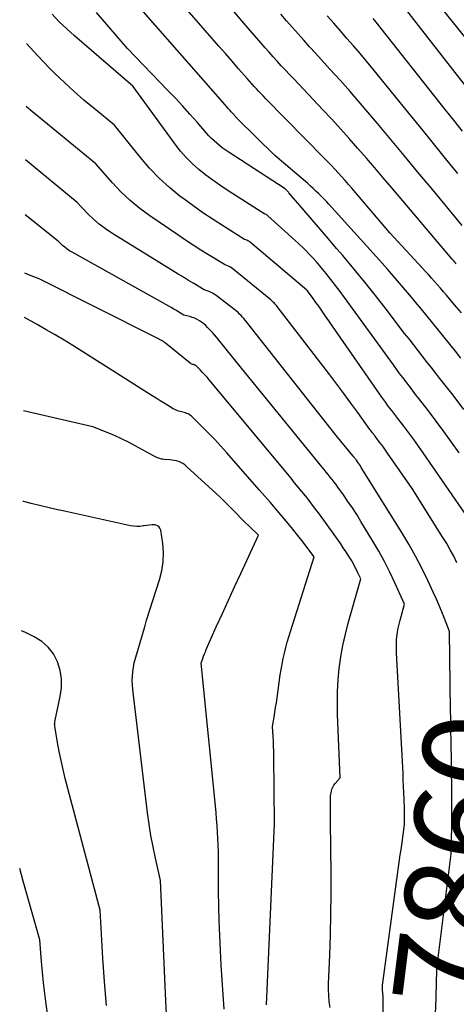
# Model space of a CAD drawing. Units: inches. Extents: x 2617517 to 2619650, y 1507206 to 1508947.
# Drawn here: x 2617541 to 2617606, y 1508609 to 1508755 of the extents above; entities that cross this region are included whole.
import ezdxf
from ezdxf.enums import TextEntityAlignment as Align

# ---------------------------------------------------------------- set-up
doc = ezdxf.new("R2010")
doc.units = ezdxf.units.IN
doc.header["$MEASUREMENT"] = 0
doc.layers.add('Tile_2643_35_SE_contour_2ft', color=215, linetype='Continuous')
doc.layers.add('Tile_2643_35_SE_contour_anno_2ft', color=177, linetype='Continuous')
doc.styles.add('Arial', font='arial.ttf')

msp = doc.modelspace()

# ---------------------------------------------------------------- linework, layer by layer
at = {"layer": 'Tile_2643_35_SE_contour_2ft'}
for points in [[(2617607.09, 1508711.58, 7872), (2617606.05, 1508712.8, 7872), (2617604.85, 1508714.21, 7872), (2617604.41, 1508714.72, 7872), (2617603.96, 1508715.24, 7872), (2617603.52, 1508715.75, 7872), (2617603.07, 1508716.26, 7872), (2617602.62, 1508716.77, 7872), (2617602.17, 1508717.27, 7872), (2617601.71, 1508717.78, 7872), (2617601.26, 1508718.28, 7872), (2617596.47, 1508723.47, 7872), (2617590.81, 1508730.09, 7872), (2617590.3, 1508730.67, 7872), (2617589.8, 1508731.25, 7872), (2617589.29, 1508731.82, 7872), (2617588.77, 1508732.39, 7872), (2617588.26, 1508732.96, 7872), (2617587.73, 1508733.52, 7872), (2617587.2, 1508734.08, 7872), (2617586.66, 1508734.63, 7872), (2617578.01, 1508743.39, 7872), (2617577.66, 1508743.76, 7872), (2617577.31, 1508744.12, 7872), (2617576.96, 1508744.49, 7872), (2617576.61, 1508744.86, 7872), (2617576.27, 1508745.24, 7872), (2617575.93, 1508745.61, 7872), (2617575.59, 1508745.99, 7872), (2617575.26, 1508746.38, 7872), (2617573.97, 1508747.86, 7872), (2617573, 1508748.99, 7872), (2617572.02, 1508750.11, 7872), (2617571.04, 1508751.23, 7872), (2617570.06, 1508752.36, 7872), (2617562.6, 1508760.9, 7872)], [(2617611.02, 1508748.33, 7884), (2617601.24, 1508760.51, 7884)], [(2617610.03, 1508742.34, 7882), (2617596.16, 1508760.18, 7882)], [(2617607.45, 1508697.26, 7868), (2617605.84, 1508699.36, 7868), (2617603.89, 1508701.85, 7868), (2617603.24, 1508702.69, 7868), (2617602.58, 1508703.53, 7868), (2617601.92, 1508704.36, 7868), (2617601.27, 1508705.2, 7868), (2617600.61, 1508706.04, 7868), (2617599.95, 1508706.87, 7868), (2617599.3, 1508707.71, 7868), (2617598.65, 1508708.55, 7868), (2617595.88, 1508712.13, 7868), (2617594.3, 1508714.15, 7868), (2617592.71, 1508716.15, 7868), (2617591.08, 1508718.13, 7868), (2617589.44, 1508720.09, 7868), (2617588.52, 1508721.17, 7868), (2617587.32, 1508722.59, 7868), (2617586.12, 1508723.99, 7868), (2617584.91, 1508725.4, 7868), (2617583.7, 1508726.81, 7868), (2617581.45, 1508729.42, 7868), (2617581.37, 1508729.51, 7868), (2617581.28, 1508729.61, 7868), (2617581.19, 1508729.71, 7868), (2617581.1, 1508729.8, 7868), (2617580.92, 1508729.99, 7868), (2617580.9, 1508730, 7868), (2617572.44, 1508735.49, 7868), (2617571.99, 1508735.8, 7868), (2617571.55, 1508736.11, 7868), (2617571.13, 1508736.44, 7868), (2617570.72, 1508736.78, 7868), (2617570.32, 1508737.14, 7868), (2617569.93, 1508737.51, 7868), (2617569.55, 1508737.89, 7868), (2617569.19, 1508738.29, 7868), (2617567.79, 1508739.9, 7868), (2617566.73, 1508741.1, 7868), (2617565.66, 1508742.29, 7868), (2617564.57, 1508743.46, 7868), (2617563.47, 1508744.62, 7868), (2617557.47, 1508750.87, 7868), (2617554.39, 1508754.43, 7868), (2617552.86, 1508756.21, 7868)], [(2617607.02, 1508704.84, 7870), (2617606.19, 1508705.89, 7870), (2617605.35, 1508706.94, 7870), (2617604.51, 1508707.98, 7870), (2617603.67, 1508709.02, 7870), (2617602.82, 1508710.06, 7870), (2617601.98, 1508711.1, 7870), (2617601.13, 1508712.13, 7870), (2617600.27, 1508713.17, 7870), (2617599.66, 1508713.91, 7870), (2617598.49, 1508715.31, 7870), (2617597.3, 1508716.69, 7870), (2617596.1, 1508718.06, 7870), (2617594.89, 1508719.42, 7870), (2617587.4, 1508727.73, 7870), (2617587.02, 1508728.14, 7870), (2617586.65, 1508728.54, 7870), (2617586.26, 1508728.93, 7870), (2617585.87, 1508729.31, 7870), (2617585.47, 1508729.69, 7870), (2617585.07, 1508730.07, 7870), (2617584.66, 1508730.43, 7870), (2617584.24, 1508730.8, 7870), (2617579.36, 1508734.99, 7870), (2617573.83, 1508740.42, 7870), (2617573.75, 1508740.51, 7870), (2617573.66, 1508740.59, 7870), (2617573.58, 1508740.68, 7870), (2617573.5, 1508740.76, 7870), (2617573.42, 1508740.85, 7870), (2617573.35, 1508740.94, 7870), (2617573.27, 1508741.02, 7870), (2617573.19, 1508741.11, 7870), (2617572.89, 1508741.45, 7870), (2617572.67, 1508741.71, 7870), (2617572.44, 1508741.96, 7870), (2617572.22, 1508742.22, 7870), (2617571.99, 1508742.48, 7870), (2617559.83, 1508756.32, 7870)], [(2617606.33, 1508718.87, 7874), (2617606.2, 1508719.01, 7874), (2617606.07, 1508719.16, 7874), (2617605.95, 1508719.3, 7874), (2617605.82, 1508719.45, 7874), (2617605.7, 1508719.59, 7874), (2617596.73, 1508730.17, 7874), (2617595.48, 1508731.64, 7874), (2617594.22, 1508733.11, 7874), (2617592.96, 1508734.57, 7874), (2617591.69, 1508736.03, 7874), (2617590.41, 1508737.48, 7874), (2617589.12, 1508738.91, 7874), (2617587.81, 1508740.34, 7874), (2617586.49, 1508741.75, 7874), (2617582.16, 1508746.33, 7874), (2617581.54, 1508746.98, 7874), (2617580.93, 1508747.64, 7874), (2617580.32, 1508748.3, 7874), (2617579.71, 1508748.96, 7874), (2617579.11, 1508749.63, 7874), (2617578.51, 1508750.3, 7874), (2617577.92, 1508750.97, 7874), (2617577.33, 1508751.65, 7874), (2617575.05, 1508754.3, 7874), (2617573.32, 1508756.3, 7874)], [(2617606.73, 1508690.81, 7866), (2617605.62, 1508692.39, 7866), (2617604.49, 1508693.96, 7866), (2617603.34, 1508695.51, 7866), (2617602.17, 1508697.05, 7866), (2617600.76, 1508698.87, 7866), (2617600.28, 1508699.49, 7866), (2617599.81, 1508700.11, 7866), (2617599.33, 1508700.73, 7866), (2617598.85, 1508701.35, 7866), (2617598.37, 1508701.97, 7866), (2617597.9, 1508702.6, 7866), (2617597.43, 1508703.22, 7866), (2617596.97, 1508703.86, 7866), (2617589.73, 1508713.86, 7866), (2617589.06, 1508714.76, 7866), (2617588.38, 1508715.66, 7866), (2617587.68, 1508716.55, 7866), (2617586.98, 1508717.43, 7866), (2617586.5, 1508718.02, 7866), (2617586.02, 1508718.59, 7866), (2617585.53, 1508719.16, 7866), (2617585.03, 1508719.72, 7866), (2617584.52, 1508720.27, 7866), (2617584, 1508720.8, 7866), (2617583.47, 1508721.33, 7866), (2617582.92, 1508721.85, 7866), (2617582.37, 1508722.36, 7866), (2617578.33, 1508726.01, 7866), (2617578.27, 1508726.06, 7866), (2617578.2, 1508726.11, 7866), (2617578.12, 1508726.15, 7866), (2617578.05, 1508726.19, 7866), (2617577.89, 1508726.25, 7866), (2617572.26, 1508729.82, 7866), (2617571.18, 1508730.54, 7866), (2617570.12, 1508731.28, 7866), (2617569.09, 1508732.07, 7866), (2617568.08, 1508732.88, 7866), (2617567.11, 1508733.75, 7866), (2617566.2, 1508734.66, 7866), (2617565.35, 1508735.63, 7866), (2617564.55, 1508736.65, 7866), (2617558.31, 1508745.22, 7866), (2617558.25, 1508745.27, 7866), (2617549.58, 1508752.72, 7866), (2617548.43, 1508753.76, 7866), (2617547.32, 1508754.84, 7866), (2617546.27, 1508755.98, 7866)], [(2617607.18, 1508724.55, 7876), (2617602.57, 1508730.15, 7876), (2617600.58, 1508732.55, 7876), (2617598.59, 1508734.95, 7876), (2617596.59, 1508737.34, 7876), (2617594.59, 1508739.72, 7876), (2617593.47, 1508741.05, 7876), (2617592.02, 1508742.76, 7876), (2617590.55, 1508744.46, 7876), (2617589.06, 1508746.14, 7876), (2617587.55, 1508747.81, 7876), (2617586.26, 1508749.22, 7876), (2617585.4, 1508750.18, 7876), (2617584.53, 1508751.13, 7876), (2617583.67, 1508752.09, 7876), (2617582.81, 1508753.05, 7876), (2617581.95, 1508754.01, 7876), (2617581.09, 1508754.97, 7876), (2617580.25, 1508755.95, 7876)], [(2617606.55, 1508732.28, 7878), (2617604.74, 1508734.53, 7878), (2617602.93, 1508736.77, 7878), (2617601.12, 1508739.01, 7878), (2617599.29, 1508741.25, 7878), (2617593.92, 1508747.83, 7878), (2617592.97, 1508748.98, 7878), (2617592.02, 1508750.12, 7878), (2617591.05, 1508751.25, 7878), (2617590.08, 1508752.37, 7878), (2617589.1, 1508753.49, 7878), (2617588.12, 1508754.61, 7878), (2617587.13, 1508755.73, 7878)], [(2617607.24, 1508738.59, 7880), (2617605.97, 1508740.21, 7880), (2617604.69, 1508741.82, 7880), (2617594.42, 1508754.75, 7880), (2617593.97, 1508755.31, 7880)], [(2617610.01, 1508678.34, 7864), (2617601.4, 1508690.79, 7864), (2617600.7, 1508691.79, 7864), (2617599.99, 1508692.79, 7864), (2617599.26, 1508693.77, 7864), (2617598.52, 1508694.75, 7864), (2617597.63, 1508695.9, 7864), (2617597.33, 1508696.3, 7864), (2617597.03, 1508696.69, 7864), (2617596.73, 1508697.09, 7864), (2617596.42, 1508697.48, 7864), (2617596.12, 1508697.88, 7864), (2617595.83, 1508698.28, 7864), (2617595.54, 1508698.68, 7864), (2617595.25, 1508699.09, 7864), (2617586.71, 1508711.39, 7864), (2617586.3, 1508711.98, 7864), (2617585.88, 1508712.57, 7864), (2617585.46, 1508713.15, 7864), (2617585.04, 1508713.73, 7864), (2617584.2, 1508714.87, 7864), (2617584.13, 1508714.96, 7864), (2617575.75, 1508722.04, 7864), (2617575.61, 1508722.14, 7864), (2617575.48, 1508722.23, 7864), (2617575.33, 1508722.31, 7864), (2617575.18, 1508722.38, 7864), (2617574.87, 1508722.5, 7864), (2617571.75, 1508724.45, 7864), (2617570.2, 1508725.44, 7864), (2617568.67, 1508726.46, 7864), (2617567.17, 1508727.53, 7864), (2617565.68, 1508728.61, 7864), (2617565.3, 1508728.9, 7864), (2617563.7, 1508730.21, 7864), (2617562.16, 1508731.59, 7864), (2617560.74, 1508733.08, 7864), (2617559.39, 1508734.65, 7864), (2617555.53, 1508739.47, 7864), (2617552.49, 1508741.93, 7864), (2617550.99, 1508743.19, 7864), (2617549.52, 1508744.47, 7864), (2617548.08, 1508745.79, 7864), (2617546.67, 1508747.14, 7864), (2617545.87, 1508747.93, 7864), (2617544.13, 1508749.75, 7864), (2617542.47, 1508751.62, 7864)], [(2617606.42, 1508674.47, 7862), (2617605.94, 1508675.43, 7862), (2617605.43, 1508676.38, 7862), (2617604.9, 1508677.31, 7862), (2617604.34, 1508678.23, 7862), (2617599.75, 1508685.5, 7862), (2617596.11, 1508690.77, 7862), (2617595.81, 1508691.2, 7862), (2617595.5, 1508691.62, 7862), (2617595.2, 1508692.04, 7862), (2617594.88, 1508692.45, 7862), (2617594.51, 1508692.94, 7862), (2617594.38, 1508693.11, 7862), (2617594.25, 1508693.27, 7862), (2617594.12, 1508693.44, 7862), (2617594, 1508693.61, 7862), (2617593.87, 1508693.78, 7862), (2617593.74, 1508693.95, 7862), (2617593.62, 1508694.12, 7862), (2617593.49, 1508694.29, 7862), (2617591.69, 1508696.78, 7862), (2617590.66, 1508698.19, 7862), (2617589.62, 1508699.6, 7862), (2617588.57, 1508701, 7862), (2617587.51, 1508702.39, 7862), (2617579.68, 1508712.55, 7862), (2617579.58, 1508712.68, 7862), (2617579.47, 1508712.81, 7862), (2617579.36, 1508712.94, 7862), (2617579.24, 1508713.06, 7862), (2617579.12, 1508713.19, 7862), (2617579, 1508713.3, 7862), (2617578.87, 1508713.42, 7862), (2617578.74, 1508713.53, 7862), (2617573.17, 1508718.08, 7862), (2617572.97, 1508718.23, 7862), (2617572.77, 1508718.37, 7862), (2617572.55, 1508718.48, 7862), (2617572.32, 1508718.58, 7862), (2617571.86, 1508718.76, 7862), (2617569.52, 1508720.19, 7862), (2617568.36, 1508720.92, 7862), (2617567.21, 1508721.65, 7862), (2617566.06, 1508722.4, 7862), (2617564.92, 1508723.17, 7862), (2617560.77, 1508725.99, 7862), (2617559.27, 1508727.1, 7862), (2617557.84, 1508728.28, 7862), (2617556.49, 1508729.56, 7862), (2617555.21, 1508730.91, 7862), (2617552.75, 1508733.73, 7862), (2617543.07, 1508741.66, 7862), (2617542.39, 1508742.24, 7862)], [(2617605.48, 1508652.53, 7860), (2617605.3, 1508664.26, 7860), (2617604.57, 1508666.2, 7860), (2617604.19, 1508667.16, 7860), (2617603.8, 1508668.12, 7860), (2617603.39, 1508669.07, 7860), (2617602.96, 1508670.01, 7860), (2617602.11, 1508671.82, 7860), (2617601.22, 1508673.65, 7860), (2617600.28, 1508675.45, 7860), (2617599.28, 1508677.22, 7860), (2617598.23, 1508678.96, 7860), (2617592.2, 1508688.64, 7860), (2617592.07, 1508688.85, 7860), (2617591.94, 1508689.06, 7860), (2617591.8, 1508689.26, 7860), (2617591.65, 1508689.46, 7860), (2617591.48, 1508689.7, 7860), (2617591.42, 1508689.78, 7860), (2617591.36, 1508689.86, 7860), (2617591.3, 1508689.94, 7860), (2617591.24, 1508690.01, 7860), (2617591.18, 1508690.09, 7860), (2617591.12, 1508690.17, 7860), (2617591.05, 1508690.25, 7860), (2617590.99, 1508690.32, 7860), (2617588.48, 1508693.4, 7860), (2617575.16, 1508710.25, 7860), (2617574.96, 1508710.49, 7860), (2617574.76, 1508710.73, 7860), (2617574.55, 1508710.97, 7860), (2617574.34, 1508711.2, 7860), (2617574.12, 1508711.42, 7860), (2617573.89, 1508711.63, 7860), (2617573.66, 1508711.83, 7860), (2617573.41, 1508712.03, 7860), (2617570.63, 1508714.17, 7860), (2617570.35, 1508714.35, 7860), (2617570.07, 1508714.52, 7860), (2617569.78, 1508714.67, 7860), (2617569.47, 1508714.79, 7860), (2617568.85, 1508715.01, 7860), (2617567.31, 1508715.94, 7860), (2617566.53, 1508716.41, 7860), (2617565.76, 1508716.88, 7860), (2617564.99, 1508717.35, 7860), (2617564.22, 1508717.82, 7860), (2617555.14, 1508723.42, 7860), (2617554.18, 1508724.06, 7860), (2617553.26, 1508724.75, 7860), (2617552.4, 1508725.51, 7860), (2617551.57, 1508726.31, 7860), (2617549.97, 1508727.98, 7860), (2617542.32, 1508734.3, 7860)], [(2617595.3, 1508590.95, 7858), (2617595.48, 1508609.87, 7858), (2617595.39, 1508610.61, 7858), (2617595.36, 1508610.98, 7858), (2617595.35, 1508611.35, 7858), (2617595.37, 1508611.72, 7858), (2617595.4, 1508612.09, 7858), (2617598, 1508631.07, 7858), (2617598.11, 1508631.82, 7858), (2617598.21, 1508632.57, 7858), (2617598.31, 1508633.32, 7858), (2617598.42, 1508634.07, 7858), (2617598.63, 1508635.57, 7858), (2617598.64, 1508636.03, 7858), (2617598.64, 1508636.26, 7858), (2617598.64, 1508636.5, 7858), (2617598.64, 1508636.73, 7858), (2617598.64, 1508636.96, 7858), (2617598.64, 1508637.2, 7858), (2617598.63, 1508637.43, 7858), (2617598.63, 1508637.66, 7858), (2617598.62, 1508637.89, 7858), (2617598.57, 1508639.35, 7858), (2617598.54, 1508640.3, 7858), (2617598.5, 1508641.26, 7858), (2617598.45, 1508642.22, 7858), (2617598.41, 1508643.18, 7858), (2617597.45, 1508661.11, 7858), (2617597.44, 1508661.72, 7858), (2617597.44, 1508662.33, 7858), (2617597.46, 1508662.94, 7858), (2617597.51, 1508663.54, 7858), (2617597.59, 1508664.15, 7858), (2617597.68, 1508664.75, 7858), (2617597.81, 1508665.34, 7858), (2617597.96, 1508665.93, 7858), (2617598.63, 1508668.3, 7858), (2617597.19, 1508671.49, 7858), (2617596.44, 1508673.07, 7858), (2617595.66, 1508674.64, 7858), (2617594.81, 1508676.17, 7858), (2617593.94, 1508677.68, 7858), (2617592.16, 1508680.62, 7858), (2617591.54, 1508681.62, 7858), (2617590.9, 1508682.61, 7858), (2617590.23, 1508683.59, 7858), (2617589.56, 1508684.55, 7858), (2617588.73, 1508685.69, 7858), (2617588.45, 1508686.08, 7858), (2617588.16, 1508686.45, 7858), (2617587.87, 1508686.83, 7858), (2617587.58, 1508687.2, 7858), (2617587.28, 1508687.57, 7858), (2617586.99, 1508687.94, 7858), (2617586.69, 1508688.31, 7858), (2617586.39, 1508688.68, 7858), (2617574.4, 1508703.37, 7858), (2617570.67, 1508707.97, 7858), (2617570.37, 1508708.32, 7858), (2617570.08, 1508708.66, 7858), (2617569.77, 1508709, 7858), (2617569.46, 1508709.33, 7858), (2617569.37, 1508709.42, 7858), (2617569.09, 1508709.69, 7858), (2617568.79, 1508709.95, 7858), (2617568.48, 1508710.19, 7858), (2617568.15, 1508710.41, 7858), (2617567.81, 1508710.61, 7858), (2617567.45, 1508710.78, 7858), (2617567.09, 1508710.92, 7858), (2617566.71, 1508711.03, 7858), (2617565.84, 1508711.26, 7858), (2617565.09, 1508711.71, 7858), (2617564.72, 1508711.93, 7858), (2617564.34, 1508712.15, 7858), (2617563.96, 1508712.37, 7858), (2617563.58, 1508712.58, 7858), (2617549.22, 1508720.59, 7858), (2617548.84, 1508720.81, 7858), (2617548.48, 1508721.06, 7858), (2617548.14, 1508721.33, 7858), (2617547.82, 1508721.62, 7858), (2617547.18, 1508722.23, 7858), (2617542.25, 1508726.14, 7858)], [(2617587.56, 1508608.4, 7856), (2617587.44, 1508609.29, 7856), (2617587.36, 1508610.17, 7856), (2617587.34, 1508611.06, 7856), (2617587.35, 1508611.95, 7856), (2617587.52, 1508616.2, 7856), (2617587.62, 1508619.22, 7856), (2617587.69, 1508622.25, 7856), (2617587.72, 1508625.27, 7856), (2617587.71, 1508628.29, 7856), (2617587.63, 1508635.98, 7856), (2617587.63, 1508636.63, 7856), (2617587.62, 1508637.27, 7856), (2617587.62, 1508637.92, 7856), (2617587.62, 1508638.57, 7856), (2617587.62, 1508639.87, 7856), (2617587.76, 1508640.52, 7856), (2617587.85, 1508640.84, 7856), (2617587.97, 1508641.14, 7856), (2617588.14, 1508641.42, 7856), (2617588.33, 1508641.68, 7856), (2617589.06, 1508642.53, 7856), (2617588.68, 1508651.91, 7856), (2617588.65, 1508653.63, 7856), (2617588.68, 1508655.35, 7856), (2617588.78, 1508657.06, 7856), (2617588.93, 1508658.77, 7856), (2617589.17, 1508660.48, 7856), (2617589.46, 1508662.17, 7856), (2617589.84, 1508663.85, 7856), (2617590.26, 1508665.51, 7856), (2617592.12, 1508672.07, 7856), (2617591.71, 1508672.98, 7856), (2617591.5, 1508673.43, 7856), (2617591.27, 1508673.88, 7856), (2617591.03, 1508674.32, 7856), (2617590.78, 1508674.75, 7856), (2617590.61, 1508675.04, 7856), (2617590.26, 1508675.6, 7856), (2617589.9, 1508676.16, 7856), (2617589.53, 1508676.71, 7856), (2617589.15, 1508677.26, 7856), (2617585.97, 1508681.68, 7856), (2617585.47, 1508682.37, 7856), (2617584.96, 1508683.05, 7856), (2617584.44, 1508683.72, 7856), (2617583.91, 1508684.39, 7856), (2617583.38, 1508685.05, 7856), (2617582.84, 1508685.7, 7856), (2617582.3, 1508686.36, 7856), (2617581.76, 1508687.02, 7856), (2617569.59, 1508701.66, 7856), (2617569.28, 1508702.03, 7856), (2617568.96, 1508702.39, 7856), (2617568.63, 1508702.74, 7856), (2617568.29, 1508703.09, 7856), (2617567.71, 1508703.67, 7856), (2617567.66, 1508703.72, 7856), (2617567.6, 1508703.77, 7856), (2617567.53, 1508703.8, 7856), (2617567.47, 1508703.83, 7856), (2617567.4, 1508703.85, 7856), (2617567.33, 1508703.88, 7856), (2617567.25, 1508703.9, 7856), (2617567.18, 1508703.92, 7856), (2617567.13, 1508703.94, 7856), (2617567.03, 1508703.98, 7856), (2617566.94, 1508704.02, 7856), (2617566.86, 1508704.07, 7856), (2617566.77, 1508704.13, 7856), (2617563.11, 1508707.07, 7856), (2617563.04, 1508707.12, 7856), (2617562.97, 1508707.17, 7856), (2617562.91, 1508707.22, 7856), (2617562.84, 1508707.27, 7856), (2617562.7, 1508707.37, 7856), (2617562.33, 1508707.58, 7856), (2617562.14, 1508707.69, 7856), (2617561.95, 1508707.79, 7856), (2617561.76, 1508707.9, 7856), (2617561.56, 1508707.99, 7856), (2617544.32, 1508716.64, 7856), (2617543.12, 1508717.11, 7856), (2617542.53, 1508717.35, 7856), (2617542.18, 1508717.5, 7856)], [(2617578.13, 1508608.81, 7854), (2617579.3, 1508635.71, 7854), (2617579.2, 1508645.77, 7854), (2617579.19, 1508646.5, 7854), (2617579.17, 1508647.23, 7854), (2617579.14, 1508647.96, 7854), (2617579.1, 1508648.68, 7854), (2617579.01, 1508650.14, 7854), (2617579.24, 1508651.56, 7854), (2617579.36, 1508652.27, 7854), (2617579.47, 1508652.98, 7854), (2617579.58, 1508653.69, 7854), (2617579.68, 1508654.4, 7854), (2617580.16, 1508657.8, 7854), (2617580.29, 1508658.62, 7854), (2617580.43, 1508659.43, 7854), (2617580.6, 1508660.25, 7854), (2617580.78, 1508661.06, 7854), (2617580.99, 1508661.87, 7854), (2617581.2, 1508662.67, 7854), (2617581.44, 1508663.47, 7854), (2617581.68, 1508664.26, 7854), (2617585.19, 1508675.36, 7854), (2617583.35, 1508677.8, 7854), (2617582.6, 1508678.77, 7854), (2617581.84, 1508679.73, 7854), (2617581.06, 1508680.67, 7854), (2617580.27, 1508681.6, 7854), (2617579.46, 1508682.53, 7854), (2617578.66, 1508683.45, 7854), (2617577.85, 1508684.37, 7854), (2617577.04, 1508685.29, 7854), (2617572.22, 1508690.8, 7854), (2617571.33, 1508691.79, 7854), (2617570.43, 1508692.77, 7854), (2617569.51, 1508693.72, 7854), (2617568.57, 1508694.66, 7854), (2617566.96, 1508696.23, 7854), (2617566.81, 1508696.36, 7854), (2617566.64, 1508696.48, 7854), (2617566.46, 1508696.58, 7854), (2617566.27, 1508696.66, 7854), (2617566.07, 1508696.72, 7854), (2617565.87, 1508696.79, 7854), (2617565.67, 1508696.84, 7854), (2617565.47, 1508696.89, 7854), (2617565.31, 1508696.93, 7854), (2617565.04, 1508697, 7854), (2617564.77, 1508697.1, 7854), (2617564.51, 1508697.22, 7854), (2617564.25, 1508697.35, 7854), (2617563.54, 1508697.79, 7854), (2617562.93, 1508698.16, 7854), (2617562.33, 1508698.53, 7854), (2617561.73, 1508698.9, 7854), (2617561.13, 1508699.28, 7854), (2617557.84, 1508701.35, 7854), (2617549.34, 1508706.72, 7854), (2617548.03, 1508707.53, 7854), (2617546.71, 1508708.32, 7854), (2617545.38, 1508709.09, 7854), (2617544.04, 1508709.84, 7854), (2617542.13, 1508710.88, 7854)], [(2617571.82, 1508608.14, 7852), (2617571.68, 1508610.33, 7852), (2617571.54, 1508612.52, 7852), (2617571.4, 1508614.71, 7852), (2617571.27, 1508616.9, 7852), (2617571.16, 1508619.09, 7852), (2617571.07, 1508621.28, 7852), (2617571.02, 1508623.47, 7852), (2617571, 1508625.66, 7852), (2617570.98, 1508631.55, 7852), (2617570.9, 1508633.49, 7852), (2617570.85, 1508634.46, 7852), (2617570.79, 1508635.43, 7852), (2617570.71, 1508636.4, 7852), (2617570.62, 1508637.37, 7852), (2617568.43, 1508659.54, 7852), (2617568.65, 1508660.23, 7852), (2617568.77, 1508660.58, 7852), (2617568.9, 1508660.92, 7852), (2617569.03, 1508661.26, 7852), (2617569.17, 1508661.59, 7852), (2617570.66, 1508664.93, 7852), (2617571.56, 1508666.93, 7852), (2617572.46, 1508668.92, 7852), (2617573.38, 1508670.91, 7852), (2617574.3, 1508672.9, 7852), (2617576.94, 1508678.55, 7852), (2617575.53, 1508679.9, 7852), (2617574.91, 1508680.5, 7852), (2617574.3, 1508681.11, 7852), (2617573.7, 1508681.72, 7852), (2617573.1, 1508682.33, 7852), (2617572.5, 1508682.95, 7852), (2617571.89, 1508683.56, 7852), (2617571.27, 1508684.15, 7852), (2617570.64, 1508684.74, 7852), (2617566.23, 1508688.79, 7852), (2617565.96, 1508689.01, 7852), (2617565.69, 1508689.2, 7852), (2617565.39, 1508689.35, 7852), (2617565.07, 1508689.49, 7852), (2617564.75, 1508689.59, 7852), (2617564.42, 1508689.67, 7852), (2617564.08, 1508689.73, 7852), (2617563.74, 1508689.76, 7852), (2617562.9, 1508689.82, 7852), (2617562.69, 1508689.85, 7852), (2617562.49, 1508689.88, 7852), (2617562.29, 1508689.94, 7852), (2617562.09, 1508690, 7852), (2617561.9, 1508690.08, 7852), (2617561.71, 1508690.16, 7852), (2617561.52, 1508690.26, 7852), (2617561.34, 1508690.35, 7852), (2617558.61, 1508691.84, 7852), (2617557.59, 1508692.38, 7852), (2617556.56, 1508692.89, 7852), (2617555.51, 1508693.36, 7852), (2617554.44, 1508693.81, 7852), (2617552.3, 1508694.66, 7852), (2617544.56, 1508696.44, 7852), (2617542.01, 1508697.02, 7852)], [(2617563.25, 1508607.4, 7850), (2617563.14, 1508609.38, 7850), (2617562.36, 1508627.27, 7850), (2617561.61, 1508630.6, 7850), (2617561.26, 1508632.27, 7850), (2617560.95, 1508633.95, 7850), (2617560.68, 1508635.63, 7850), (2617560.45, 1508637.32, 7850), (2617558.23, 1508655.67, 7850), (2617558.18, 1508656.33, 7850), (2617558.16, 1508656.98, 7850), (2617558.2, 1508657.63, 7850), (2617558.27, 1508658.29, 7850), (2617558.47, 1508659.59, 7850), (2617559.99, 1508664.8, 7850), (2617560.05, 1508664.98, 7850), (2617560.1, 1508665.17, 7850), (2617560.15, 1508665.37, 7850), (2617560.2, 1508665.56, 7850), (2617560.29, 1508665.94, 7850), (2617562.23, 1508671.96, 7850), (2617562.56, 1508673.29, 7850), (2617562.76, 1508674.63, 7850), (2617562.79, 1508675.98, 7850), (2617562.69, 1508677.35, 7850), (2617562.41, 1508679.31, 7850), (2617562.29, 1508679.62, 7850), (2617562.11, 1508679.87, 7850), (2617561.84, 1508680.02, 7850), (2617561.51, 1508680.1, 7850), (2617561.11, 1508680.09, 7850), (2617560.72, 1508680.07, 7850), (2617560.33, 1508680.02, 7850), (2617559.94, 1508679.96, 7850), (2617559.78, 1508679.94, 7850), (2617559.31, 1508679.88, 7850), (2617558.84, 1508679.86, 7850), (2617558.37, 1508679.9, 7850), (2617557.91, 1508679.97, 7850), (2617548.11, 1508682.12, 7850), (2617546.87, 1508682.4, 7850), (2617545.62, 1508682.69, 7850), (2617544.38, 1508682.98, 7850), (2617543.14, 1508683.29, 7850), (2617542.07, 1508683.55, 7850), (2617541.9, 1508683.59, 7850)], [(2617554.35, 1508608.72, 7848), (2617554.06, 1508612.23, 7848), (2617553.81, 1508615.74, 7848), (2617553.39, 1508622.85, 7848), (2617548.22, 1508642.41, 7848), (2617547.88, 1508643.74, 7848), (2617547.58, 1508645.08, 7848), (2617547.31, 1508646.43, 7848), (2617547.06, 1508647.78, 7848), (2617546.66, 1508650.19, 7848), (2617546.64, 1508650.34, 7848), (2617546.63, 1508650.49, 7848), (2617546.64, 1508650.63, 7848), (2617546.65, 1508650.78, 7848), (2617546.7, 1508651.07, 7848), (2617547.47, 1508654.59, 7848), (2617547.64, 1508655.91, 7848), (2617547.65, 1508657.21, 7848), (2617547.43, 1508658.49, 7848), (2617547.05, 1508659.77, 7848), (2617546.44, 1508660.92, 7848), (2617545.68, 1508661.94, 7848), (2617544.71, 1508662.76, 7848), (2617543.61, 1508663.46, 7848), (2617542.29, 1508664.09, 7848), (2617541.73, 1508664.35, 7848)], [(2617605.55, 1508648.11, 7860), (2617605.53, 1508649.4, 7860), (2617605.5, 1508651.41, 7860), (2617605.48, 1508652.53, 7860)], [(2617603.23, 1508607.49, 7860), (2617603.32, 1508609.79, 7860), (2617603.33, 1508610.14, 7860), (2617603.34, 1508610.49, 7860), (2617603.35, 1508610.84, 7860), (2617603.36, 1508611.19, 7860), (2617603.37, 1508611.54, 7860), (2617603.38, 1508611.89, 7860), (2617603.39, 1508612.24, 7860), (2617603.4, 1508612.59, 7860), (2617603.43, 1508613.41, 7860), (2617603.41, 1508613.67, 7860), (2617603.41, 1508613.8, 7860), (2617603.41, 1508613.93, 7860), (2617603.42, 1508614.06, 7860), (2617603.43, 1508614.19, 7860), (2617605.57, 1508631.23, 7860), (2617605.64, 1508635.28, 7860), (2617605.66, 1508637.3, 7860), (2617605.67, 1508639.32, 7860), (2617605.66, 1508641.33, 7860), (2617605.63, 1508643.35, 7860), (2617605.6, 1508645.36, 7860), (2617605.56, 1508647.38, 7860), (2617605.55, 1508648.11, 7860)], [(2617547.79, 1508591.91, 7846), (2617545.37, 1508608.93, 7846), (2617545.16, 1508610.51, 7846), (2617544.97, 1508612.09, 7846), (2617544.81, 1508613.67, 7846), (2617544.68, 1508615.26, 7846), (2617544.43, 1508618.44, 7846), (2617541.97, 1508627.19, 7846), (2617541.44, 1508629.08, 7846)]]:
    msp.add_polyline3d(points, dxfattribs=at)

# ---------------------------------------------------------------- texts
at = {"layer": 'Tile_2643_35_SE_contour_anno_2ft', "color": 18, "style": 'Arial'}
msp.add_text('7860', height=14.4, rotation=82.847, dxfattribs=at).set_placement((2617606.56, 1508630.26), align=Align.MIDDLE_CENTER)

doc.saveas('drawing.dxf')
